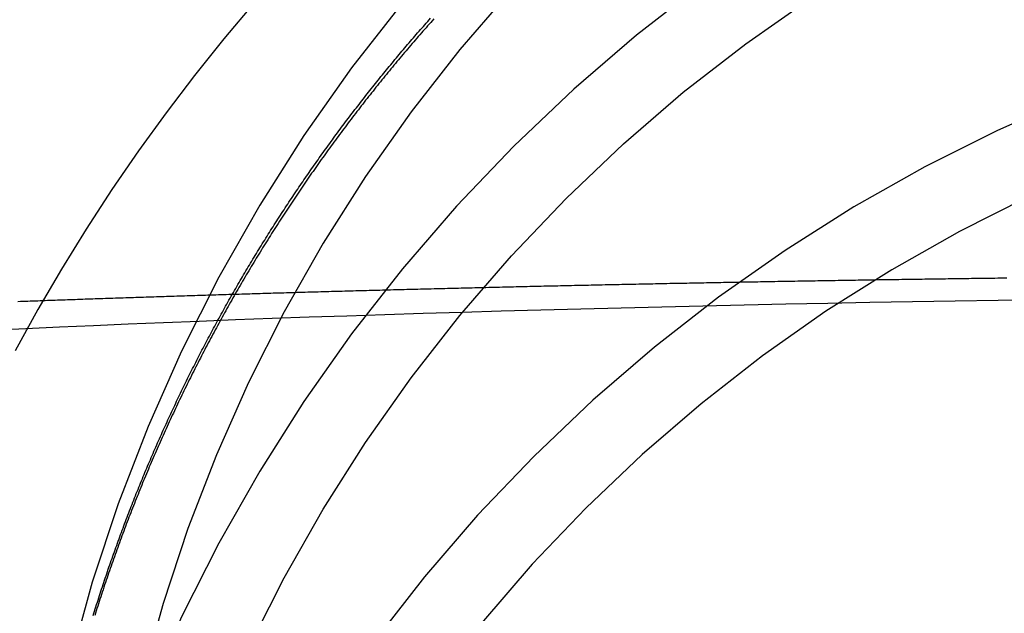
# Model space of a CAD drawing. Extents: x -115 to 565, y -416 to 1.
# Drawn here: x 414 to 435, y -58 to -45 of the extents above; entities that cross this region are included whole.
import ezdxf

# ---------------------------------------------------------------- set-up
doc = ezdxf.new("R2010")
doc.units = 0
doc.header["$LTSCALE"] = 20
doc.linetypes.add('VERDECKT', pattern=[0.375, 0.25, -0.125])
doc.layers.get('0').update_dxf_attribs({"linetype": 'CONTINUOUS'})
doc.layers.add('STEMPEL', color=3, linetype='CONTINUOUS')

# ---------------------------------------------------------------- blocks, each defined once
blk = doc.blocks.new('A$C54A43928')
at = {"color": 1, "linetype": 'VERDECKT'}
for points in [[(-31.4242, -44.8399, 0), (-32.0799, -45.6182, 0), (-32.7164, -46.4123, 0), (-33.3331, -47.2218, 0), (-33.9298, -48.0461, 0), (-34.506, -48.8849, 0), (-35.0614, -49.7375, 0), (-35.5957, -50.6034, 0), (-36.1086, -51.4822, 0), (-36.5997, -52.3733, 0)], [(-28.2149, -44.8391, 0), (-29.3171, -46.2495, 0), (-30.3486, -47.7122, 0), (-31.3071, -49.2237, 0), (-32.1901, -50.7803, 0), (-32.9956, -52.3784, 0), (-33.7216, -54.0139, 0), (-34.3664, -55.6831, 0), (-34.9283, -57.3819, 0), (-35.4061, -59.1061, 0), (-35.7987, -60.8517, 0), (-36.1049, -62.6144, 0), (-36.3242, -64.39, 0), (-36.456, -66.1742, 0), (-36.5, -67.9627, 0), (-36.456, -69.7512, 0), (-36.3242, -71.5355, 0), (-36.1049, -73.3111, 0), (-35.7987, -75.0738, 0)], [(-25.8592, -44.5574, 0), (-26.9781, -45.8527, 0), (-28.0319, -47.2013, 0), (-29.0183, -48.5999, 0), (-29.9347, -50.0451, 0), (-30.7791, -51.5335, 0), (-31.5492, -53.0615, 0), (-32.2434, -54.6254, 0), (-32.8599, -56.2214, 0), (-33.3972, -57.8457, 0), (-33.8541, -59.4943, 0), (-34.2294, -61.1634, 0), (-34.5223, -62.8489, 0), (-34.7319, -64.5466, 0), (-34.858, -66.2526, 0), (-34.9, -67.9627, 0), (-34.858, -69.6728, 0), (-34.7319, -71.3788, 0), (-34.5223, -73.0766, 0), (-34.2294, -74.7621, 0)], [(-21.743, -44.4428, 0), (-23.1554, -45.5435, 0), (-24.5119, -46.712, 0), (-25.8094, -47.9457, 0), (-27.0447, -49.2414, 0), (-28.2149, -50.5961, 0), (-29.3171, -52.0065, 0), (-30.3486, -53.4692, 0), (-31.3071, -54.9807, 0), (-32.1901, -56.5373, 0), (-32.9956, -58.1353, 0), (-33.7216, -59.7709, 0), (-34.3664, -61.4401, 0), (-34.9283, -63.1388, 0), (-35.4061, -64.8631, 0), (-35.7987, -66.6086, 0), (-36.1049, -68.3714, 0), (-36.3242, -70.147, 0), (-36.456, -71.9312, 0), (-36.5, -73.7197, 0)], [(-21.743, -44.4428, 0), (-23.1554, -45.5435, 0), (-24.5119, -46.712, 0), (-25.8094, -47.9457, 0), (-27.0447, -49.2414, 0), (-28.2149, -50.5961, 0), (-29.3171, -52.0065, 0), (-30.3486, -53.4692, 0), (-31.3071, -54.9807, 0), (-32.1901, -56.5373, 0), (-32.9956, -58.1353, 0), (-33.7216, -59.7709, 0), (-34.3664, -61.4401, 0), (-34.9283, -63.1388, 0), (-35.4061, -64.8631, 0), (-35.7987, -66.6086, 0), (-36.1049, -68.3714, 0), (-36.3242, -70.147, 0), (-36.456, -71.9312, 0), (-36.5, -73.7197, 0)], [(-34.9, -73.7197, 0), (-34.858, -72.0096, 0), (-34.7319, -70.3036, 0), (-34.5223, -68.6058, 0), (-34.2294, -66.9204, 0), (-33.8541, -65.2513, 0), (-33.3972, -63.6026, 0), (-32.8599, -61.9783, 0), (-32.2434, -60.3823, 0), (-31.5492, -58.8185, 0), (-30.7791, -57.2905, 0), (-29.9347, -55.8021, 0), (-29.0183, -54.3569, 0), (-28.0319, -52.9583, 0), (-26.9781, -51.6097, 0), (-25.8592, -50.3144, 0), (-24.678, -49.0755, 0), (-23.4374, -47.8959, 0), (-22.1403, -46.7786, 0), (-20.7899, -45.7262, 0), (-19.3894, -44.7412, 0)], [(-34.9, -73.7197, 0), (-34.858, -72.0096, 0), (-34.7319, -70.3036, 0), (-34.5223, -68.6058, 0), (-34.2294, -66.9204, 0), (-33.8541, -65.2513, 0), (-33.3972, -63.6026, 0), (-32.8599, -61.9783, 0), (-32.2434, -60.3823, 0), (-31.5492, -58.8185, 0), (-30.7791, -57.2905, 0), (-29.9347, -55.8021, 0), (-29.0183, -54.3569, 0), (-28.0319, -52.9583, 0), (-26.9781, -51.6097, 0), (-25.8592, -50.3144, 0), (-24.678, -49.0755, 0), (-23.4374, -47.8959, 0), (-22.1403, -46.7786, 0), (-20.7899, -45.7262, 0), (-19.3894, -44.7412, 0)], [(-13.7336, -46.8896, 0), (-15.3439, -47.6025, 0), (-16.9173, -48.3934, 0), (-18.4499, -49.2604, 0), (-19.9381, -50.2015, 0), (-21.3782, -51.2143, 0), (-22.7668, -52.2965, 0), (-24.1006, -53.4455, 0), (-25.3764, -54.6584, 0), (-26.5909, -55.9324, 0), (-27.7415, -57.2644, 0), (-28.8252, -58.6511, 0), (-29.8394, -60.0893, 0), (-30.7818, -61.5754, 0), (-31.65, -63.1059, 0), (-32.442, -64.6771, 0), (-33.1558, -66.2852, 0), (-33.7897, -67.9264, 0), (-34.3423, -69.5967, 0), (-34.8121, -71.292, 0), (-35.198, -73.0083, 0), (-35.4992, -74.7414, 0)], [(-14.6624, -49.0341, 0), (-16.1659, -49.7898, 0), (-17.6305, -50.6184, 0), (-19.0525, -51.5176, 0), (-20.4287, -52.4855, 0), (-21.7557, -53.5197, 0), (-23.0302, -54.6176, 0), (-24.2493, -55.7766, 0), (-25.4099, -56.994, 0), (-26.5094, -58.2668, 0), (-27.5449, -59.592, 0), (-28.5141, -60.9663, 0), (-29.4147, -62.3864, 0), (-30.2443, -63.8489, 0), (-31.0011, -65.3504, 0), (-31.6832, -66.8871, 0), (-32.289, -68.4553, 0), (-32.817, -70.0514, 0), (-33.2659, -71.6714, 0), (-33.6347, -73.3115, 0), (-33.9225, -74.9677, 0)], [(-14.3952, -51.2704, 0), (-15.3296, -51.2843, 0), (-16.2591, -51.299, 0), (-17.1835, -51.3146, 0), (-18.1023, -51.3311, 0), (-19.0155, -51.3484, 0), (-19.9226, -51.3666, 0), (-20.8234, -51.3856, 0), (-21.7175, -51.4055, 0), (-22.6048, -51.4262, 0), (-23.4849, -51.4477, 0), (-24.3575, -51.4701, 0), (-25.2224, -51.4932, 0), (-26.0793, -51.5172, 0), (-26.9279, -51.5419, 0), (-27.768, -51.5675, 0), (-28.5992, -51.5938, 0), (-29.4214, -51.6209, 0), (-30.2342, -51.6487, 0), (-31.0374, -51.6774, 0), (-31.8308, -51.7067, 0), (-32.614, -51.7368, 0), (-33.3869, -51.7676, 0), (-34.1492, -51.7992, 0), (-34.9006, -51.8314, 0), (-35.641, -51.8644, 0), (-36.37, -51.898, 0), (-37.0875, -51.9323, 0)]]:
    blk.add_polyline3d(points, dxfattribs=at)
at = {"color": 1}
for points in [[(-34.8951, -58.0557, 0), (-34.8801, -58.0079, 0), (-34.8651, -57.96, 0), (-34.8501, -57.9122, 0), (-34.8349, -57.8644, 0), (-34.8197, -57.8166, 0), (-34.8045, -57.7689, 0), (-34.7891, -57.7211, 0), (-34.7737, -57.6735, 0), (-34.7582, -57.6258, 0), (-34.7427, -57.5782, 0), (-34.7271, -57.5306, 0), (-34.7114, -57.483, 0), (-34.6957, -57.4354, 0), (-34.6799, -57.3879, 0), (-34.664, -57.3404, 0), (-34.6481, -57.293, 0), (-34.6321, -57.2456, 0), (-34.6161, -57.1981, 0), (-34.5999, -57.1508, 0), (-34.5837, -57.1034, 0), (-34.5675, -57.0561, 0), (-34.5512, -57.0088, 0), (-34.5348, -56.9616, 0), (-34.5183, -56.9144, 0), (-34.5018, -56.8672, 0), (-34.4852, -56.82, 0), (-34.4686, -56.7729, 0), (-34.4518, -56.7258, 0), (-34.4351, -56.6787, 0), (-34.4182, -56.6316, 0), (-34.4013, -56.5846, 0), (-34.3843, -56.5377, 0), (-34.3673, -56.4907, 0), (-34.3502, -56.4438, 0), (-34.333, -56.3969, 0), (-34.3158, -56.35, 0), (-34.2985, -56.3032, 0), (-34.2812, -56.2564, 0), (-34.2637, -56.2097, 0), (-34.2462, -56.1629, 0), (-34.2287, -56.1162, 0), (-34.2111, -56.0696, 0), (-34.1934, -56.0229, 0), (-34.1757, -55.9763, 0), (-34.1579, -55.9297, 0), (-34.14, -55.8832, 0), (-34.1221, -55.8367, 0), (-34.1041, -55.7902, 0), (-34.086, -55.7438, 0), (-34.0679, -55.6974, 0), (-34.0497, -55.651, 0), (-34.0314, -55.6047, 0), (-34.0131, -55.5584, 0), (-33.9948, -55.5121, 0), (-33.9763, -55.4658, 0), (-33.9578, -55.4196, 0), (-33.9393, -55.3735, 0), (-33.9206, -55.3273, 0), (-33.9019, -55.2812, 0), (-33.8832, -55.2351, 0), (-33.8644, -55.1891, 0), (-33.8455, -55.1431, 0), (-33.8266, -55.0971, 0), (-33.8076, -55.0512, 0), (-33.7885, -55.0053, 0), (-33.7694, -54.9594, 0), (-33.7502, -54.9136, 0), (-33.7309, -54.8678, 0), (-33.7116, -54.822, 0), (-33.6922, -54.7763, 0), (-33.6728, -54.7306, 0), (-33.6533, -54.685, 0), (-33.6338, -54.6393, 0), (-33.6141, -54.5938, 0), (-33.5944, -54.5482, 0), (-33.5747, -54.5027, 0), (-33.5549, -54.4572, 0), (-33.535, -54.4118, 0), (-33.5151, -54.3663, 0), (-33.4951, -54.321, 0), (-33.475, -54.2756, 0), (-33.4549, -54.2303, 0), (-33.4348, -54.185, 0), (-33.4145, -54.1398, 0), (-33.3942, -54.0946, 0), (-33.3739, -54.0494, 0), (-33.3534, -54.0043, 0), (-33.3329, -53.9592, 0), (-33.3124, -53.9141, 0), (-33.2918, -53.8691, 0), (-33.2711, -53.8241, 0), (-33.2504, -53.7792, 0), (-33.2296, -53.7343, 0), (-33.2088, -53.6894, 0), (-33.1879, -53.6445, 0), (-33.1669, -53.5997, 0), (-33.1459, -53.555, 0), (-33.1248, -53.5102, 0), (-33.1036, -53.4655, 0), (-33.0824, -53.4209, 0), (-33.0612, -53.3762, 0), (-33.0398, -53.3317, 0), (-33.0184, -53.2871, 0), (-32.997, -53.2426, 0), (-32.9755, -53.1981, 0), (-32.9539, -53.1537, 0), (-32.9323, -53.1093, 0), (-32.9106, -53.0649, 0), (-32.8889, -53.0206, 0), (-32.867, -52.9763, 0), (-32.8452, -52.932, 0), (-32.8233, -52.8878, 0), (-32.8013, -52.8437, 0), (-32.7792, -52.7995, 0), (-32.7571, -52.7554, 0), (-32.735, -52.7114, 0), (-32.7128, -52.6673, 0), (-32.6905, -52.6234, 0), (-32.6682, -52.5794, 0), (-32.6458, -52.5355, 0), (-32.6233, -52.4916, 0), (-32.6008, -52.4478, 0), (-32.5782, -52.404, 0), (-32.5556, -52.3603, 0), (-32.5329, -52.3166, 0), (-32.5102, -52.2729, 0), (-32.4874, -52.2293, 0), (-32.4645, -52.1857, 0), (-32.4416, -52.1421, 0), (-32.4187, -52.0986, 0), (-32.3956, -52.0551, 0), (-32.3725, -52.0117, 0), (-32.3494, -51.9683, 0), (-32.3262, -51.9249, 0), (-32.3029, -51.8816, 0), (-32.2796, -51.8384, 0), (-32.2563, -51.7951, 0), (-32.2328, -51.7519, 0), (-32.2094, -51.7088, 0), (-32.1858, -51.6657, 0), (-32.1622, -51.6226, 0), (-32.1386, -51.5796, 0), (-32.1148, -51.5366, 0), (-32.0911, -51.4936, 0), (-32.0673, -51.4507, 0), (-32.0434, -51.4079, 0), (-32.0194, -51.365, 0), (-31.9954, -51.3222, 0), (-31.9714, -51.2795, 0), (-31.9473, -51.2368, 0), (-31.9231, -51.1941, 0), (-31.8989, -51.1515, 0), (-31.8747, -51.109, 0), (-31.8503, -51.0664, 0), (-31.8259, -51.0239, 0), (-31.8015, -50.9815, 0), (-31.777, -50.9391, 0), (-31.7525, -50.8967, 0), (-31.7279, -50.8544, 0), (-31.7032, -50.8121, 0), (-31.6785, -50.7699, 0), (-31.6537, -50.7277, 0), (-31.6289, -50.6855, 0), (-31.6041, -50.6434, 0), (-31.5791, -50.6013, 0), (-31.5541, -50.5593, 0), (-31.5291, -50.5173, 0), (-31.504, -50.4754, 0), (-31.4789, -50.4335, 0), (-31.4537, -50.3916, 0), (-31.4284, -50.3498, 0), (-31.4031, -50.3081, 0), (-31.3778, -50.2664, 0), (-31.3524, -50.2247, 0), (-31.3269, -50.183, 0), (-31.3014, -50.1415, 0), (-31.2758, -50.0999, 0), (-31.2502, -50.0584, 0), (-31.2245, -50.0169, 0), (-31.1988, -49.9755, 0), (-31.173, -49.9342, 0), (-31.1472, -49.8928, 0), (-31.1213, -49.8516, 0), (-31.0954, -49.8103, 0), (-31.0694, -49.7691, 0), (-31.0433, -49.728, 0), (-31.0172, -49.6869, 0), (-30.9911, -49.6458, 0), (-30.9649, -49.6048, 0), (-30.9387, -49.5638, 0), (-30.9124, -49.5229, 0), (-30.886, -49.482, 0), (-30.8596, -49.4412, 0), (-30.8332, -49.4004, 0), (-30.8067, -49.3597, 0), (-30.7801, -49.319, 0), (-30.7535, -49.2783, 0), (-30.7269, -49.2377, 0), (-30.7001, -49.1972, 0), (-30.6734, -49.1566, 0), (-30.6466, -49.1162, 0), (-30.6197, -49.0758, 0), (-30.5928, -49.0354, 0), (-30.5659, -48.9951, 0), (-30.5389, -48.9548, 0), (-30.5118, -48.9145, 0), (-30.4847, -48.8743, 0), (-30.4575, -48.8342, 0), (-30.4303, -48.7941, 0), (-30.4031, -48.7541, 0), (-30.3758, -48.7141, 0), (-30.3484, -48.6741, 0), (-30.321, -48.6342, 0), (-30.2936, -48.5943, 0), (-30.2661, -48.5545, 0), (-30.2385, -48.5147, 0), (-30.2109, -48.475, 0), (-30.1833, -48.4353, 0), (-30.1556, -48.3957, 0), (-30.1279, -48.3561, 0), (-30.1001, -48.3166, 0), (-30.0722, -48.2771, 0), (-30.0443, -48.2377, 0), (-30.0164, -48.1983, 0), (-29.9884, -48.159, 0), (-29.9604, -48.1197, 0), (-29.9323, -48.0804, 0), (-29.9042, -48.0412, 0), (-29.876, -48.0021, 0), (-29.8478, -47.963, 0), (-29.8196, -47.9239, 0), (-29.7912, -47.8849, 0), (-29.7629, -47.846, 0), (-29.7345, -47.8071, 0), (-29.706, -47.7682, 0), (-29.6775, -47.7294, 0), (-29.649, -47.6907, 0), (-29.6204, -47.652, 0), (-29.5918, -47.6133, 0), (-29.5631, -47.5747, 0), (-29.5344, -47.5361, 0), (-29.5056, -47.4976, 0), (-29.4768, -47.4592, 0), (-29.4479, -47.4207, 0), (-29.419, -47.3824, 0), (-29.3901, -47.3441, 0), (-29.3611, -47.3058, 0), (-29.332, -47.2676, 0), (-29.303, -47.2294, 0), (-29.2738, -47.1913, 0), (-29.2447, -47.1532, 0), (-29.2154, -47.1152, 0), (-29.1862, -47.0772, 0), (-29.1569, -47.0393, 0), (-29.1275, -47.0015, 0), (-29.0981, -46.9637, 0), (-29.0687, -46.9259, 0), (-29.0392, -46.8882, 0), (-29.0097, -46.8505, 0), (-28.9802, -46.8129, 0), (-28.9506, -46.7753, 0), (-28.9209, -46.7378, 0), (-28.8912, -46.7004, 0), (-28.8615, -46.663, 0), (-28.8317, -46.6256, 0), (-28.8019, -46.5883, 0), (-28.772, -46.551, 0), (-28.7421, -46.5138, 0), (-28.7122, -46.4767, 0), (-28.6822, -46.4396, 0), (-28.6522, -46.4025, 0), (-28.6221, -46.3655, 0), (-28.592, -46.3286, 0), (-28.5619, -46.2917, 0), (-28.5317, -46.2548, 0), (-28.5014, -46.2181, 0), (-28.4712, -46.1813, 0), (-28.4409, -46.1446, 0), (-28.4105, -46.108, 0), (-28.3801, -46.0714, 0), (-28.3497, -46.0349, 0), (-28.3192, -45.9984, 0), (-28.2887, -45.962, 0), (-28.2582, -45.9256, 0), (-28.2276, -45.8893, 0), (-28.1969, -45.853, 0), (-28.1663, -45.8168, 0), (-28.1356, -45.7806, 0), (-28.1048, -45.7445, 0), (-28.074, -45.7085, 0), (-28.0432, -45.6725, 0), (-28.0123, -45.6365, 0), (-27.9814, -45.6006, 0), (-27.9505, -45.5648, 0), (-27.9195, -45.529, 0), (-27.8885, -45.4932, 0), (-27.8575, -45.4576, 0), (-27.8264, -45.4219, 0), (-27.7952, -45.3864, 0), (-27.7641, -45.3508, 0), (-27.7329, -45.3154, 0), (-27.7016, -45.28, 0), (-27.6704, -45.2446, 0), (-27.6391, -45.2093, 0), (-27.6077, -45.174, 0)], [(-27.5385, -45.1902, 0), (-27.5723, -45.228, 0), (-27.606, -45.2658, 0), (-27.6397, -45.3038, 0), (-27.6734, -45.3417, 0), (-27.707, -45.3798, 0), (-27.7405, -45.4179, 0), (-27.774, -45.4561, 0), (-27.8075, -45.4943, 0), (-27.8409, -45.5326, 0), (-27.8743, -45.571, 0), (-27.9077, -45.6094, 0), (-27.9409, -45.6479, 0), (-27.9742, -45.6864, 0), (-28.0074, -45.725, 0), (-28.0406, -45.7637, 0), (-28.0737, -45.8024, 0), (-28.1068, -45.8412, 0), (-28.1398, -45.8801, 0), (-28.1728, -45.919, 0), (-28.2057, -45.958, 0), (-28.2386, -45.997, 0), (-28.2715, -46.0361, 0), (-28.3043, -46.0753, 0), (-28.337, -46.1145, 0), (-28.3697, -46.1537, 0), (-28.4024, -46.1931, 0), (-28.435, -46.2325, 0), (-28.4676, -46.2719, 0), (-28.5001, -46.3115, 0), (-28.5326, -46.351, 0), (-28.565, -46.3907, 0), (-28.5974, -46.4304, 0), (-28.6297, -46.4701, 0), (-28.662, -46.5099, 0), (-28.6943, -46.5498, 0), (-28.7265, -46.5897, 0), (-28.7586, -46.6297, 0), (-28.7907, -46.6698, 0), (-28.8228, -46.7099, 0), (-28.8548, -46.7501, 0), (-28.8867, -46.7903, 0), (-28.9186, -46.8306, 0), (-28.9505, -46.8709, 0), (-28.9823, -46.9113, 0), (-29.014, -46.9518, 0), (-29.0457, -46.9923, 0), (-29.0774, -47.0329, 0), (-29.109, -47.0735, 0), (-29.1405, -47.1142, 0), (-29.172, -47.155, 0), (-29.2035, -47.1958, 0), (-29.2349, -47.2367, 0), (-29.2662, -47.2776, 0), (-29.2975, -47.3186, 0), (-29.3288, -47.3596, 0), (-29.36, -47.4007, 0), (-29.3911, -47.4419, 0), (-29.4222, -47.4831, 0), (-29.4533, -47.5244, 0), (-29.4843, -47.5657, 0), (-29.5152, -47.6071, 0), (-29.5461, -47.6485, 0), (-29.5769, -47.69, 0), (-29.6077, -47.7316, 0), (-29.6384, -47.7732, 0), (-29.6691, -47.8149, 0), (-29.6997, -47.8566, 0), (-29.7303, -47.8984, 0), (-29.7608, -47.9402, 0), (-29.7913, -47.9821, 0), (-29.8217, -48.0241, 0), (-29.852, -48.0661, 0), (-29.8823, -48.1081, 0), (-29.9126, -48.1502, 0), (-29.9428, -48.1924, 0), (-29.9729, -48.2346, 0), (-30.003, -48.2769, 0), (-30.033, -48.3193, 0), (-30.063, -48.3616, 0), (-30.0929, -48.4041, 0), (-30.1228, -48.4466, 0), (-30.1526, -48.4892, 0), (-30.1823, -48.5318, 0), (-30.212, -48.5744, 0), (-30.2417, -48.6172, 0), (-30.2713, -48.6599, 0), (-30.3008, -48.7028, 0), (-30.3302, -48.7457, 0), (-30.3597, -48.7886, 0), (-30.389, -48.8316, 0), (-30.4183, -48.8746, 0), (-30.4476, -48.9177, 0), (-30.4767, -48.9609, 0), (-30.5059, -49.0041, 0), (-30.5349, -49.0474, 0), (-30.564, -49.0907, 0), (-30.5929, -49.134, 0), (-30.6218, -49.1775, 0), (-30.6506, -49.2209, 0), (-30.6794, -49.2645, 0), (-30.7081, -49.308, 0), (-30.7368, -49.3517, 0), (-30.7654, -49.3954, 0), (-30.794, -49.4391, 0), (-30.8225, -49.4829, 0), (-30.8509, -49.5267, 0), (-30.8793, -49.5706, 0), (-30.9076, -49.6146, 0), (-30.9358, -49.6586, 0), (-30.964, -49.7026, 0), (-30.9921, -49.7467, 0), (-31.0202, -49.7909, 0), (-31.0482, -49.8351, 0), (-31.0762, -49.8794, 0), (-31.1041, -49.9237, 0), (-31.1319, -49.968, 0), (-31.1597, -50.0124, 0), (-31.1874, -50.0569, 0), (-31.2151, -50.1014, 0), (-31.2427, -50.146, 0), (-31.2702, -50.1906, 0), (-31.2977, -50.2353, 0), (-31.3251, -50.28, 0), (-31.3524, -50.3247, 0), (-31.3797, -50.3696, 0), (-31.4069, -50.4144, 0), (-31.4341, -50.4593, 0), (-31.4612, -50.5043, 0), (-31.4882, -50.5493, 0), (-31.5152, -50.5944, 0), (-31.5421, -50.6395, 0), (-31.569, -50.6847, 0), (-31.5958, -50.7299, 0), (-31.6225, -50.7751, 0), (-31.6492, -50.8205, 0), (-31.6758, -50.8658, 0), (-31.7023, -50.9112, 0), (-31.7288, -50.9567, 0), (-31.7552, -51.0022, 0), (-31.7815, -51.0477, 0), (-31.8078, -51.0933, 0), (-31.8341, -51.139, 0), (-31.8602, -51.1847, 0), (-31.8863, -51.2305, 0), (-31.9123, -51.2762, 0), (-31.9383, -51.3221, 0), (-31.9642, -51.368, 0), (-31.9901, -51.4139, 0), (-32.0158, -51.4599, 0), (-32.0415, -51.506, 0), (-32.0672, -51.552, 0), (-32.0928, -51.5982, 0), (-32.1183, -51.6443, 0), (-32.1437, -51.6906, 0), (-32.1691, -51.7368, 0), (-32.1944, -51.7832, 0), (-32.2197, -51.8295, 0), (-32.2449, -51.8759, 0), (-32.27, -51.9224, 0), (-32.2951, -51.9689, 0), (-32.32, -52.0154, 0), (-32.345, -52.062, 0), (-32.3698, -52.1087, 0), (-32.3946, -52.1554, 0), (-32.4193, -52.2021, 0), (-32.444, -52.2489, 0), (-32.4686, -52.2957, 0), (-32.4931, -52.3426, 0), (-32.5176, -52.3895, 0), (-32.542, -52.4364, 0), (-32.5663, -52.4834, 0), (-32.5906, -52.5305, 0), (-32.6148, -52.5776, 0), (-32.6389, -52.6247, 0), (-32.6629, -52.6719, 0), (-32.6869, -52.7191, 0), (-32.7109, -52.7664, 0), (-32.7347, -52.8137, 0), (-32.7585, -52.8611, 0), (-32.7822, -52.9085, 0), (-32.8059, -52.9559, 0), (-32.8295, -53.0034, 0), (-32.853, -53.051, 0), (-32.8764, -53.0985, 0), (-32.8998, -53.1462, 0), (-32.9231, -53.1938, 0), (-32.9464, -53.2415, 0), (-32.9695, -53.2893, 0), (-32.9926, -53.3371, 0), (-33.0157, -53.3849, 0), (-33.0386, -53.4328, 0), (-33.0615, -53.4807, 0), (-33.0844, -53.5286, 0), (-33.1071, -53.5767, 0), (-33.1298, -53.6247, 0), (-33.1524, -53.6728, 0), (-33.175, -53.7209, 0), (-33.1975, -53.7691, 0), (-33.2199, -53.8173, 0), (-33.2422, -53.8655, 0), (-33.2645, -53.9138, 0), (-33.2867, -53.9622, 0), (-33.3088, -54.0105, 0), (-33.3309, -54.059, 0), (-33.3529, -54.1074, 0), (-33.3748, -54.1559, 0), (-33.3967, -54.2045, 0), (-33.4184, -54.253, 0), (-33.4401, -54.3017, 0), (-33.4618, -54.3503, 0), (-33.4834, -54.399, 0), (-33.5048, -54.4477, 0), (-33.5263, -54.4965, 0), (-33.5476, -54.5453, 0), (-33.5689, -54.5942, 0), (-33.5901, -54.6431, 0), (-33.6113, -54.692, 0), (-33.6323, -54.741, 0), (-33.6533, -54.79, 0), (-33.6742, -54.8391, 0), (-33.6951, -54.8882, 0), (-33.7159, -54.9373, 0), (-33.7366, -54.9865, 0), (-33.7572, -55.0357, 0), (-33.7778, -55.0849, 0), (-33.7983, -55.1342, 0), (-33.8187, -55.1836, 0), (-33.8391, -55.2329, 0), (-33.8593, -55.2824, 0), (-33.8795, -55.3318, 0), (-33.8997, -55.3813, 0), (-33.9197, -55.4308, 0), (-33.9397, -55.4804, 0), (-33.9596, -55.53, 0), (-33.9795, -55.5796, 0), (-33.9993, -55.6293, 0), (-34.019, -55.679, 0), (-34.0386, -55.7288, 0), (-34.0581, -55.7786, 0), (-34.0776, -55.8284, 0), (-34.097, -55.8783, 0), (-34.1164, -55.9282, 0), (-34.1356, -55.9781, 0), (-34.1548, -56.0281, 0), (-34.1739, -56.0781, 0), (-34.193, -56.1282, 0), (-34.2119, -56.1783, 0), (-34.2308, -56.2284, 0), (-34.2497, -56.2786, 0), (-34.2684, -56.3288, 0), (-34.2871, -56.379, 0), (-34.3057, -56.4293, 0), (-34.3242, -56.4796, 0), (-34.3426, -56.5299, 0), (-34.361, -56.5803, 0), (-34.3793, -56.6307, 0), (-34.3976, -56.6811, 0), (-34.4157, -56.7316, 0), (-34.4338, -56.7821, 0), (-34.4518, -56.8327, 0), (-34.4697, -56.8832, 0), (-34.4876, -56.9339, 0), (-34.5053, -56.9845, 0), (-34.523, -57.0352, 0), (-34.5407, -57.0859, 0), (-34.5582, -57.1367, 0), (-34.5757, -57.1874, 0), (-34.5931, -57.2383, 0), (-34.6104, -57.2891, 0), (-34.6277, -57.34, 0), (-34.6449, -57.3909, 0), (-34.662, -57.4419, 0), (-34.679, -57.4928, 0), (-34.6959, -57.5439, 0), (-34.7128, -57.5949, 0), (-34.7296, -57.646, 0), (-34.7463, -57.6971, 0), (-34.763, -57.7482, 0), (-34.7795, -57.7994, 0), (-34.796, -57.8506, 0), (-34.8124, -57.9018, 0), (-34.8288, -57.9531, 0), (-34.845, -58.0044, 0), (-34.8612, -58.0557, 0)], [(-36.5395, -51.3041, 0), (-36.486, -51.3022, 0), (-36.4325, -51.3002, 0), (-36.379, -51.2982, 0), (-36.3254, -51.2963, 0), (-36.2718, -51.2943, 0), (-36.2181, -51.2924, 0), (-36.1644, -51.2904, 0), (-36.1107, -51.2885, 0), (-36.0569, -51.2865, 0), (-36.0031, -51.2846, 0), (-35.9492, -51.2826, 0), (-35.8953, -51.2807, 0), (-35.8414, -51.2788, 0), (-35.7874, -51.2769, 0), (-35.7334, -51.2749, 0), (-35.6794, -51.273, 0), (-35.6253, -51.2711, 0), (-35.5712, -51.2692, 0), (-35.517, -51.2673, 0), (-35.4628, -51.2653, 0), (-35.4086, -51.2634, 0), (-35.3543, -51.2615, 0), (-35.3, -51.2596, 0), (-35.2457, -51.2577, 0), (-35.1913, -51.2558, 0), (-35.1369, -51.2539, 0), (-35.0824, -51.252, 0), (-35.028, -51.2502, 0), (-34.9734, -51.2483, 0), (-34.9189, -51.2464, 0), (-34.8643, -51.2445, 0), (-34.8096, -51.2426, 0), (-34.755, -51.2408, 0), (-34.7003, -51.2389, 0), (-34.6455, -51.237, 0), (-34.5907, -51.2352, 0), (-34.5359, -51.2333, 0), (-34.4811, -51.2314, 0), (-34.4262, -51.2296, 0), (-34.3712, -51.2277, 0), (-34.3163, -51.2259, 0), (-34.2613, -51.224, 0), (-34.2063, -51.2222, 0), (-34.1512, -51.2203, 0), (-34.0961, -51.2185, 0), (-34.0409, -51.2167, 0), (-33.9858, -51.2148, 0), (-33.9305, -51.213, 0), (-33.8753, -51.2112, 0), (-33.82, -51.2094, 0), (-33.7647, -51.2075, 0), (-33.7093, -51.2057, 0), (-33.6539, -51.2039, 0), (-33.5985, -51.2021, 0), (-33.5431, -51.2003, 0), (-33.4876, -51.1985, 0), (-33.432, -51.1967, 0), (-33.3765, -51.1949, 0), (-33.3209, -51.1931, 0), (-33.2652, -51.1913, 0), (-33.2095, -51.1895, 0), (-33.1538, -51.1877, 0), (-33.0981, -51.1859, 0), (-33.0423, -51.1842, 0), (-32.9865, -51.1824, 0), (-32.9307, -51.1806, 0), (-32.8748, -51.1788, 0), (-32.8189, -51.1771, 0), (-32.7629, -51.1753, 0), (-32.7069, -51.1735, 0), (-32.6509, -51.1718, 0), (-32.5949, -51.17, 0), (-32.5388, -51.1683, 0), (-32.4826, -51.1665, 0), (-32.4265, -51.1648, 0), (-32.3703, -51.163, 0), (-32.3141, -51.1613, 0), (-32.2578, -51.1595, 0), (-32.2015, -51.1578, 0), (-32.1452, -51.1561, 0), (-32.0888, -51.1543, 0), (-32.0324, -51.1526, 0), (-31.976, -51.1509, 0), (-31.9196, -51.1492, 0), (-31.8631, -51.1475, 0), (-31.8065, -51.1457, 0), (-31.75, -51.144, 0), (-31.6934, -51.1423, 0), (-31.6367, -51.1406, 0), (-31.5801, -51.1389, 0), (-31.5234, -51.1372, 0), (-31.4667, -51.1355, 0), (-31.4099, -51.1338, 0), (-31.3531, -51.1321, 0), (-31.2963, -51.1305, 0), (-31.2394, -51.1288, 0), (-31.1825, -51.1271, 0), (-31.1256, -51.1254, 0), (-31.0686, -51.1237, 0), (-31.0117, -51.1221, 0), (-30.9546, -51.1204, 0), (-30.8976, -51.1187, 0), (-30.8405, -51.1171, 0), (-30.7834, -51.1154, 0), (-30.7262, -51.1138, 0), (-30.669, -51.1121, 0), (-30.6118, -51.1105, 0), (-30.5546, -51.1088, 0), (-30.4973, -51.1072, 0), (-30.44, -51.1055, 0), (-30.3826, -51.1039, 0), (-30.3252, -51.1022, 0), (-30.2678, -51.1006, 0), (-30.2104, -51.099, 0), (-30.1529, -51.0974, 0), (-30.0954, -51.0957, 0), (-30.0379, -51.0941, 0), (-29.9803, -51.0925, 0), (-29.9227, -51.0909, 0), (-29.8651, -51.0893, 0), (-29.8074, -51.0877, 0), (-29.7497, -51.0861, 0), (-29.692, -51.0845, 0), (-29.6342, -51.0829, 0), (-29.5764, -51.0813, 0), (-29.5186, -51.0797, 0), (-29.4608, -51.0781, 0), (-29.4029, -51.0765, 0), (-29.345, -51.0749, 0), (-29.287, -51.0734, 0), (-29.2291, -51.0718, 0), (-29.1711, -51.0702, 0), (-29.113, -51.0686, 0), (-29.055, -51.0671, 0), (-28.9969, -51.0655, 0), (-28.9387, -51.064, 0), (-28.8806, -51.0624, 0), (-28.8224, -51.0608, 0), (-28.7642, -51.0593, 0), (-28.7059, -51.0577, 0), (-28.6476, -51.0562, 0), (-28.5893, -51.0547, 0), (-28.531, -51.0531, 0), (-28.4726, -51.0516, 0), (-28.4142, -51.0501, 0), (-28.3558, -51.0485, 0), (-28.2973, -51.047, 0), (-28.2389, -51.0455, 0), (-28.1803, -51.044, 0), (-28.1218, -51.0424, 0), (-28.0632, -51.0409, 0), (-28.0046, -51.0394, 0), (-27.946, -51.0379, 0), (-27.8873, -51.0364, 0), (-27.8286, -51.0349, 0), (-27.7699, -51.0334, 0), (-27.7111, -51.0319, 0), (-27.6524, -51.0304, 0), (-27.5935, -51.0289, 0), (-27.5347, -51.0275, 0), (-27.4758, -51.026, 0), (-27.4169, -51.0245, 0), (-27.358, -51.023, 0), (-27.299, -51.0216, 0), (-27.2401, -51.0201, 0), (-27.1811, -51.0186, 0), (-27.122, -51.0172, 0), (-27.0629, -51.0157, 0), (-27.0038, -51.0142, 0), (-26.9447, -51.0128, 0), (-26.8856, -51.0113, 0), (-26.8264, -51.0099, 0), (-26.7672, -51.0085, 0), (-26.7079, -51.007, 0), (-26.6487, -51.0056, 0), (-26.5894, -51.0041, 0), (-26.53, -51.0027, 0), (-26.4707, -51.0013, 0), (-26.4113, -50.9999, 0), (-26.3519, -50.9984, 0), (-26.2925, -50.997, 0), (-26.233, -50.9956, 0), (-26.1735, -50.9942, 0), (-26.114, -50.9928, 0), (-26.0544, -50.9914, 0), (-25.9949, -50.99, 0), (-25.9353, -50.9886, 0), (-25.8756, -50.9872, 0), (-25.816, -50.9858, 0), (-25.7563, -50.9844, 0), (-25.6966, -50.983, 0), (-25.6369, -50.9816, 0), (-25.5771, -50.9803, 0), (-25.5173, -50.9789, 0), (-25.4575, -50.9775, 0), (-25.3976, -50.9762, 0), (-25.3378, -50.9748, 0), (-25.2779, -50.9734, 0), (-25.2179, -50.9721, 0), (-25.158, -50.9707, 0), (-25.098, -50.9694, 0), (-25.038, -50.968, 0), (-24.978, -50.9667, 0), (-24.9179, -50.9653, 0), (-24.8578, -50.964, 0), (-24.7977, -50.9626, 0), (-24.7376, -50.9613, 0), (-24.6774, -50.96, 0), (-24.6173, -50.9586, 0), (-24.557, -50.9573, 0), (-24.4968, -50.956, 0), (-24.4365, -50.9547, 0), (-24.3763, -50.9534, 0), (-24.3159, -50.9521, 0), (-24.2556, -50.9508, 0), (-24.1952, -50.9494, 0), (-24.1348, -50.9481, 0), (-24.0744, -50.9469, 0), (-24.014, -50.9456, 0), (-23.9535, -50.9443, 0), (-23.893, -50.943, 0), (-23.8325, -50.9417, 0), (-23.772, -50.9404, 0), (-23.7114, -50.9391, 0), (-23.6508, -50.9379, 0), (-23.5902, -50.9366, 0), (-23.5295, -50.9353, 0), (-23.4689, -50.9341, 0), (-23.4082, -50.9328, 0), (-23.3475, -50.9315, 0), (-23.2867, -50.9303, 0), (-23.226, -50.929, 0), (-23.1652, -50.9278, 0), (-23.1044, -50.9265, 0), (-23.0435, -50.9253, 0), (-22.9827, -50.924, 0), (-22.9218, -50.9228, 0), (-22.8609, -50.9216, 0), (-22.7999, -50.9204, 0), (-22.739, -50.9191, 0), (-22.678, -50.9179, 0), (-22.617, -50.9167, 0), (-22.5559, -50.9155, 0), (-22.4949, -50.9143, 0), (-22.4338, -50.913, 0), (-22.3727, -50.9118, 0), (-22.3116, -50.9106, 0), (-22.2504, -50.9094, 0), (-22.1893, -50.9082, 0), (-22.1281, -50.907, 0), (-22.0668, -50.9059, 0), (-22.0056, -50.9047, 0), (-21.9443, -50.9035, 0), (-21.883, -50.9023, 0), (-21.8217, -50.9011, 0), (-21.7604, -50.9, 0), (-21.699, -50.8988, 0), (-21.6377, -50.8976, 0), (-21.5763, -50.8965, 0), (-21.5148, -50.8953, 0), (-21.4534, -50.8941, 0), (-21.3919, -50.893, 0), (-21.3304, -50.8918, 0), (-21.2689, -50.8907, 0), (-21.2074, -50.8895, 0), (-21.1458, -50.8884, 0), (-21.0842, -50.8873, 0), (-21.0226, -50.8861, 0), (-20.961, -50.885, 0), (-20.8993, -50.8839, 0), (-20.8377, -50.8828, 0), (-20.776, -50.8816, 0), (-20.7143, -50.8805, 0), (-20.6525, -50.8794, 0), (-20.5908, -50.8783, 0), (-20.529, -50.8772, 0), (-20.4672, -50.8761, 0), (-20.4054, -50.875, 0), (-20.3435, -50.8739, 0), (-20.2816, -50.8728, 0), (-20.2198, -50.8717, 0), (-20.1578, -50.8706, 0), (-20.0959, -50.8695, 0), (-20.034, -50.8685, 0), (-19.972, -50.8674, 0), (-19.91, -50.8663, 0), (-19.848, -50.8652, 0), (-19.786, -50.8642, 0), (-19.7239, -50.8631, 0), (-19.6618, -50.862, 0), (-19.5997, -50.861, 0), (-19.5376, -50.8599, 0), (-19.4755, -50.8589, 0), (-19.4133, -50.8578, 0), (-19.3511, -50.8568, 0), (-19.2889, -50.8557, 0), (-19.2267, -50.8547, 0), (-19.1645, -50.8537, 0), (-19.1022, -50.8526, 0), (-19.0399, -50.8516, 0), (-18.9776, -50.8506, 0), (-18.9153, -50.8496, 0), (-18.853, -50.8486, 0), (-18.7906, -50.8475, 0), (-18.7282, -50.8465, 0), (-18.6658, -50.8455, 0), (-18.6034, -50.8445, 0), (-18.541, -50.8435, 0), (-18.4785, -50.8425, 0), (-18.416, -50.8415, 0), (-18.3535, -50.8406, 0), (-18.291, -50.8396, 0), (-18.2285, -50.8386, 0), (-18.1659, -50.8376, 0), (-18.1033, -50.8366, 0), (-18.0408, -50.8357, 0), (-17.9781, -50.8347, 0), (-17.9155, -50.8337, 0), (-17.8529, -50.8328, 0), (-17.7902, -50.8318, 0), (-17.7275, -50.8308, 0), (-17.6648, -50.8299, 0), (-17.6021, -50.8289, 0), (-17.5393, -50.828, 0), (-17.4766, -50.827, 0), (-17.4138, -50.8261, 0), (-17.351, -50.8252, 0), (-17.2882, -50.8242, 0), (-17.2253, -50.8233, 0), (-17.1625, -50.8224, 0), (-17.0996, -50.8215, 0), (-17.0367, -50.8205, 0), (-16.9738, -50.8196, 0), (-16.9109, -50.8187, 0), (-16.8479, -50.8178, 0), (-16.785, -50.8169, 0), (-16.722, -50.816, 0), (-16.659, -50.8151, 0), (-16.596, -50.8142, 0), (-16.533, -50.8133, 0), (-16.4699, -50.8124, 0), (-16.4069, -50.8115, 0), (-16.3438, -50.8107, 0), (-16.2807, -50.8098, 0), (-16.2176, -50.8089, 0), (-16.1544, -50.808, 0), (-16.0913, -50.8072, 0), (-16.0281, -50.8063, 0), (-15.9649, -50.8054, 0), (-15.9017, -50.8046, 0), (-15.8385, -50.8037, 0), (-15.7753, -50.8029, 0), (-15.712, -50.802, 0), (-15.6487, -50.8012, 0), (-15.5855, -50.8003, 0), (-15.5222, -50.7995, 0), (-15.4588, -50.7987, 0), (-15.3955, -50.7978, 0), (-15.3322, -50.797, 0), (-15.2688, -50.7962, 0), (-15.2054, -50.7954, 0), (-15.142, -50.7946, 0)], [(-34.8612, -58.0557, 0), (-34.8758, -58.1023, 0)], [(-34.9094, -58.1017, 0), (-34.8951, -58.0557, 0)]]:
    blk.add_polyline3d(points, dxfattribs=at)

msp = doc.modelspace()

# ---------------------------------------------------------------- block references
at = {"layer": 'STEMPEL'}
msp.add_blockref('A$C54A43928', (450, 0), dxfattribs=at)

doc.saveas('drawing.dxf')
